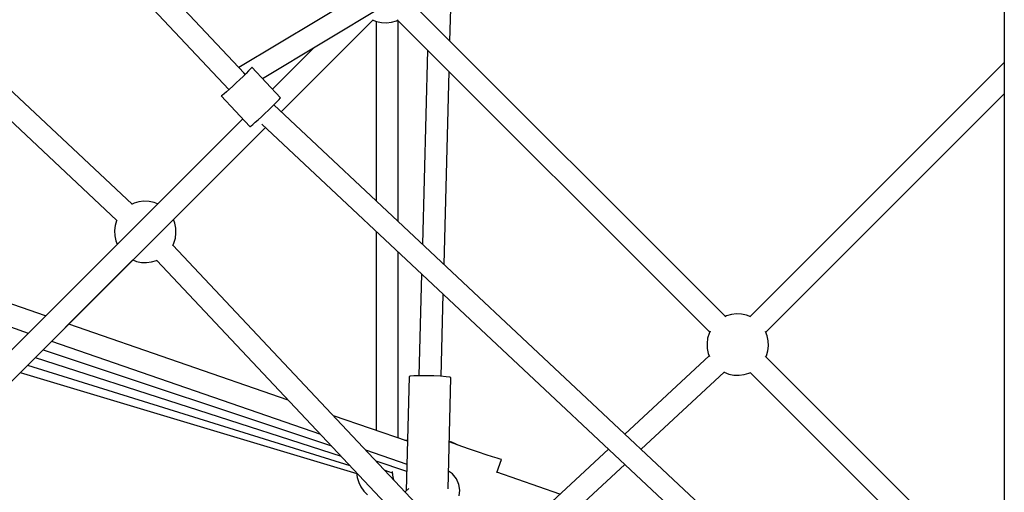
# Model space of a CAD drawing. Units: millimetres. Extents: x -1568 to 13693, y -2963 to 11996.
# Drawn here: x 5075 to 5873, y 3360 to 3744 of the extents above; entities that cross this region are included whole.
import ezdxf

# ---------------------------------------------------------------- set-up
doc = ezdxf.new("R2010")
doc.units = ezdxf.units.MM
doc.layers.add('Dimension', color=7, linetype='Continuous')
doc.dimstyles.new('Standard$0', dxfattribs={"dimtxt": 0.18, "dimasz": 0.18, "dimexe": 0.18, "dimexo": 0.0625, "dimgap": 0.09, "dimtad": 0, "dimtih": 1, "dimtoh": 1, "dimdec": 4, "dimzin": 0, "dimdsep": 46, "dimtxsty": 'Standard', "dimcen": 0.09, "dimadec": 0, "dimazin": 0, "dimtfac": 1, "dimtdec": 4, "dimtofl": 0, "dimtmove": 0, "dimatfit": 3, "dimfxl": 1, "dimtolj": 1, "dimtzin": 0, "dimarcsym": 0})

# ---------------------------------------------------------------- blocks, each defined once
blk = doc.blocks.new('*D8')
at = {"layer": 'Defpoints', "color": 0}
for p in [(1873.19, 4337.63, 4120), (10012.89, 4337.63, 4120), (10012.89, -2104.7)]:
    blk.add_point(p, dxfattribs=at)
at = {"layer": 'Dimension', "color": 0, "linetype": 'ByBlock', "lineweight": -2}
for p, q in [((1873.19, 4337.57), (1873.19, -2104.88)), ((10012.89, 4337.57), (10012.89, -2104.88)), ((2073.19, -2104.7), (5467.95, -2104.7)), ((9812.89, -2104.7), (6418.13, -2104.7))]:
    blk.add_line(p, q, dxfattribs=at)
at = {"layer": 'Dimension', "color": 0}
for points in [[(2073.19, -2071.36), (2073.19, -2138.03), (1873.19, -2104.7)], [(9812.89, -2071.36), (9812.89, -2138.03), (10012.89, -2104.7)]]:
    blk.add_solid(points, dxfattribs=at)
at = {"layer": 'Dimension', "color": 0, "insert": (5943.04, -2104.7), "char_height": 300, "attachment_point": 5}
blk.add_mtext('\\A1;8140', dxfattribs=at)
blk = doc.blocks.new('*D9')
at = {"layer": 'Defpoints', "color": 0}
for p in [(-16.73, 4337.64, 4120), (11902.86, 4337.64, 4120), (11902.86, -2766.58)]:
    blk.add_point(p, dxfattribs=at)
at = {"layer": 'Dimension', "color": 0, "linetype": 'ByBlock', "lineweight": -2}
for p, q in [((-16.73, 4337.58), (-16.73, -2766.76)), ((11902.86, 4337.58), (11902.86, -2766.76)), ((183.27, -2766.58), (5367.98, -2766.58)), ((11702.86, -2766.58), (6518.16, -2766.58))]:
    blk.add_line(p, q, dxfattribs=at)
at = {"layer": 'Dimension', "color": 0}
for points in [[(183.27, -2733.24), (183.27, -2799.91), (-16.73, -2766.58)], [(11702.86, -2733.24), (11702.86, -2799.91), (11902.86, -2766.58)]]:
    blk.add_solid(points, dxfattribs=at)
at = {"layer": 'Dimension', "color": 0, "insert": (5943.07, -2766.58), "char_height": 300, "attachment_point": 5}
blk.add_mtext('\\A1;11920', dxfattribs=at)
blk = doc.blocks.new('*D10')
at = {"layer": 'Defpoints', "color": 0}
for p in [(5943.04, 8407.48, 4120), (-1113.45, 267.78), (5943.04, 267.78, 4120)]:
    blk.add_point(p, dxfattribs=at)
at = {"layer": 'Dimension', "color": 0, "linetype": 'ByBlock', "lineweight": -2}
for p, q in [((5942.98, 8407.48), (-1113.63, 8407.48)), ((-1113.45, 8207.48), (-1113.45, 4487.72)), ((-1113.45, 467.78), (-1113.45, 4187.54)), ((5942.98, 267.78), (-1113.63, 267.78))]:
    blk.add_line(p, q, dxfattribs=at)
at = {"layer": 'Dimension', "color": 0}
for points in [[(-1146.79, 8207.48), (-1080.12, 8207.48), (-1113.45, 8407.48)], [(-1146.79, 467.78), (-1080.12, 467.78), (-1113.45, 267.78)]]:
    blk.add_solid(points, dxfattribs=at)
at = {"layer": 'Dimension', "color": 0, "insert": (-1113.45, 4337.63), "char_height": 300, "attachment_point": 5}
blk.add_mtext('\\A1;8140', dxfattribs=at)

msp = doc.modelspace()

# ---------------------------------------------------------------- linework, layer by layer
for p, q in [((5873.19, 4087.63, 4120), (5873.19, 3714.88, 4120)), ((5257.1, 3700.32, 4120), (4928.68, 4050.33, 4120)), ((4915.56, 4038.01, 4120), (5244.86, 3687.07, 4120)), ((5166.35, 3594.06, 4120), (4913.57, 3831.69, 4120)), ((4901.2, 3818.63, 4120), (5153.98, 3580.99, 4120)), ((5423.89, 3726.43, 4120), (5426.01, 3807.87, 4120)), ((5365.66, 3772.77, 4120), (5252.8, 3704.9, 4120)), ((5272.04, 3696.09, 4120), (5370.99, 3755.6, 4120)), ((5647.28, 3503.04, 4120), (5394.24, 3756.08, 4120)), ((5287.2, 3669.07, 4120), (5361.48, 3743.35, 4120)), ((5287.2, 3669.07, 4120), (5361.48, 3743.35, 4120)), ((5360.92, 3743.57, 4120), (5364.39, 3742.22, 4120)), ((5364.26, 3742.27, 4120), (5364.26, 3596.76, 4120)), ((5376.61, 3741.71, 4120), (5380.56, 3742.89, 4120)), ((5380.56, 3742.89, 4120), (5381.9, 3743.54, 4120)), ((5381.52, 3743.35, 4120), (5634.5, 3490.37, 4120)), ((5382.13, 3580, 4120), (5382.13, 3742.74, 4120)), ((5364.39, 3742.22, 4120), (5368.42, 3741.37, 4120)), ((5368.42, 3741.37, 4120), (5372.53, 3741.2, 4120)), ((5372.53, 3741.2, 4120), (5376.61, 3741.71, 4120)), ((5314, 3721.32, 4120), (5280.14, 3687.46, 4120)), ((5314, 3721.32, 4120), (5280.14, 3687.46, 4120)), ((5405.7, 3719.17, 4120), (5401.61, 3561.73, 4120)), ((5873.19, 3714.88, 4120), (5873.19, 3345.43, 4120)), ((5262.32, 3703.81, 4120), (5260.83, 3702.23, 4120)), ((5263.2, 3704.85, 4120), (5262.32, 3703.81, 4120)), ((5263.43, 3705.28, 4120), (5263.2, 3704.85, 4120)), ((5286.67, 3680.5, 4120), (5263.43, 3705.28, 4120)), ((5873.19, 3708.97, 4120), (5667.2, 3502.99, 4120)), ((5253.64, 3695.17, 4120), (5250.77, 3692.47, 4120)), ((5256.37, 3697.79, 4120), (5253.64, 3695.17, 4120)), ((5258.81, 3700.19, 4120), (5256.37, 3697.79, 4120)), ((5256.57, 3700.44, 4120), (5257.07, 3700.17, 4120)), ((5257.07, 3700.17, 4120), (5257.65, 3699.24, 4120)), ((5257.98, 3699.38, 4120), (5257.34, 3700.06, 4120)), ((5260.83, 3702.23, 4120), (5258.81, 3700.19, 4120)), ((5419.18, 3545.23, 4120), (5423.25, 3701.62, 4120)), ((5245.23, 3687.4, 4120), (5242.86, 3685.3, 4120)), ((5247.92, 3689.83, 4120), (5245.23, 3687.4, 4120)), ((5250.77, 3692.47, 4120), (5247.92, 3689.83, 4120)), ((5238.77, 3682.03, 4120), (5238.63, 3682.01, 4120)), ((5238.63, 3682.01, 4120), (5261.88, 3657.24, 4120)), ((5239.54, 3682.54, 4120), (5238.77, 3682.03, 4120)), ((5240.93, 3683.65, 4120), (5239.54, 3682.54, 4120)), ((5242.86, 3685.3, 4120), (5240.93, 3683.65, 4120)), ((5284.07, 3677.46, 4120), (5285.56, 3679.04, 4120)), ((5285.56, 3679.04, 4120), (5286.44, 3680.07, 4120)), ((5286.44, 3680.07, 4120), (5286.67, 3680.5, 4120)), ((5679.93, 3490.26, 4120), (5873.19, 3683.52, 4120)), ((5276.89, 3670.4, 4120), (5279.61, 3673.02, 4120)), ((5279.61, 3673.02, 4120), (5282.05, 3675.42, 4120)), ((5655.73, 3323.28, 4120), (5281.27, 3674.64, 4120)), ((5282.05, 3675.42, 4120), (5284.07, 3677.46, 4120)), ((5256.09, 3663.41, 4120), (4819.47, 3226.8, 4120)), ((5266.11, 3660.52, 4120), (5268.48, 3662.62, 4120)), ((5268.48, 3662.62, 4120), (5271.17, 3665.06, 4120)), ((5269.94, 3663.45, 4120), (5269.62, 3663.66, 4120)), ((5271.17, 3665.06, 4120), (5274.02, 3667.7, 4120)), ((5274.02, 3667.7, 4120), (5276.89, 3670.4, 4120)), ((4832.1, 3213.96, 4120), (5274.48, 3656.34, 4120)), ((5199.8, 3581.67, 4120), (5274.48, 3656.34, 4120)), ((5261.88, 3657.24, 4120), (5262.02, 3657.26, 4120)), ((5262.02, 3657.26, 4120), (5262.78, 3657.77, 4120)), ((5262.78, 3657.77, 4120), (5264.17, 3658.88, 4120)), ((5264.17, 3658.88, 4120), (5266.11, 3660.52, 4120)), ((5271.61, 3659.04, 4120), (5643.42, 3310.16, 4120)), ((5168, 3594.86, 4120), (5166, 3593.88, 4120)), ((5171.94, 3596.03, 4120), (5168, 3594.86, 4120)), ((5176.02, 3596.54, 4120), (5171.94, 3596.03, 4120)), ((5180.14, 3596.37, 4120), (5176.02, 3596.54, 4120)), ((5184.16, 3595.53, 4120), (5180.14, 3596.37, 4120)), ((5187.07, 3594.39, 4120), (5184.16, 3595.53, 4120)), ((5152.67, 3576.76, 4120), (5152.16, 3572.68, 4120)), ((5153.84, 3580.71, 4120), (5152.67, 3576.76, 4120)), ((5154.12, 3581.27, 4120), (5153.84, 3580.71, 4120)), ((5200.93, 3578.76, 4120), (5199.8, 3581.67, 4120)), ((5201.78, 3574.73, 4120), (5200.93, 3578.76, 4120)), ((5201.95, 3570.62, 4120), (5201.78, 3574.73, 4120)), ((5152.16, 3572.68, 4120), (5152.33, 3568.57, 4120)), ((5152.33, 3568.57, 4120), (5153.18, 3564.54, 4120)), ((5201.44, 3566.54, 4120), (5201.95, 3570.62, 4120)), ((5364.26, 3572.09, 4120), (5364.26, 3410.53, 4120)), ((5153.18, 3564.54, 4120), (5154.31, 3561.63, 4120)), ((5199.32, 3560.66, 4120), (5200.26, 3562.59, 4120)), ((5437.23, 3308.03, 4120), (5199.46, 3560.95, 4120)), ((5200.26, 3562.59, 4120), (5201.44, 3566.54, 4120)), ((5096.18, 3503.5, 4120), (4949.56, 3554.35, 4120)), ((5382.13, 3404.34, 4120), (5382.13, 3555.33, 4120)), ((5005.35, 3387.22, 4120), (5167.04, 3548.9, 4120)), ((5167.04, 3548.9, 4120), (5169.95, 3547.77, 4120)), ((5169.95, 3547.77, 4120), (5173.97, 3546.93, 4120)), ((5173.97, 3546.93, 4120), (5178.08, 3546.76, 4120)), ((5178.08, 3546.76, 4120), (5182.17, 3547.26, 4120)), ((5182.17, 3547.26, 4120), (5186.11, 3548.44, 4120)), ((5186.11, 3548.44, 4120), (5186.74, 3548.75, 4120)), ((5186.4, 3548.58, 4120), (5424.17, 3295.66, 4120)), ((4943.94, 3537.58, 4120), (5082.28, 3489.61, 4120)), ((5400.98, 3537.64, 4120), (5398.83, 3454.95, 4120)), ((5416.83, 3454.49, 4120), (5418.56, 3521.15, 4120)), ((5648.13, 3503.45, 4120), (5646.62, 3502.71, 4120)), ((5652.07, 3504.63, 4120), (5648.13, 3503.45, 4120)), ((5656.16, 3505.14, 4120), (5652.07, 3504.63, 4120)), ((5660.27, 3504.97, 4120), (5656.16, 3505.14, 4120)), ((5664.3, 3504.12, 4120), (5660.27, 3504.97, 4120)), ((5667.84, 3502.74, 4120), (5664.3, 3504.12, 4120)), ((5292.91, 3435.28, 4120), (5115.08, 3496.95, 4120)), ((5633.98, 3489.3, 4120), (5632.8, 3485.36, 4120)), ((5634.83, 3491.04, 4120), (5633.98, 3489.3, 4120)), ((5681.07, 3487.35, 4120), (5679.68, 3490.9, 4120)), ((5681.91, 3483.32, 4120), (5681.07, 3487.35, 4120)), ((5101.19, 3483.05, 4120), (5319.01, 3407.51, 4120)), ((5632.8, 3485.36, 4120), (5632.29, 3481.27, 4120)), ((5632.29, 3481.27, 4120), (5632.46, 3477.16, 4120)), ((5681.57, 3475.13, 4120), (5682.08, 3479.21, 4120)), ((5682.08, 3479.21, 4120), (5681.91, 3483.32, 4120)), ((5094.27, 3476.13, 4120), (5327.94, 3398.01, 4120)), ((5634.1, 3471.11, 4120), (5565.74, 3407.72, 4120)), ((5632.46, 3477.16, 4120), (5633.31, 3473.13, 4120)), ((5633.31, 3473.13, 4120), (5634.27, 3470.66, 4120)), ((5679.8, 3469.96, 4120), (5680.4, 3471.19, 4120)), ((5680.4, 3471.19, 4120), (5681.57, 3475.13, 4120)), ((5081.62, 3463.49, 4120), (5342.8, 3382.2, 4120)), ((5087.8, 3469.67, 4120), (5335.74, 3389.72, 4120)), ((5873.19, 3277.14, 4120), (5679.98, 3470.34, 4120)), ((5075.75, 3457.62, 4120), (5348.41, 3375.66, 4120)), ((5578.89, 3395.38, 4120), (5646.26, 3457.85, 4120)), ((5645.83, 3458.11, 4120), (5646.24, 3457.86, 4120)), ((5646.24, 3457.86, 4120), (5650.08, 3456.36, 4120)), ((5650.08, 3456.36, 4120), (5654.1, 3455.52, 4120)), ((5654.1, 3455.52, 4120), (5658.22, 3455.35, 4120)), ((5658.22, 3455.35, 4120), (5662.3, 3455.86, 4120)), ((5662.3, 3455.86, 4120), (5666.24, 3457.03, 4120)), ((5666.24, 3457.03, 4120), (5667.7, 3457.74, 4120)), ((5667.31, 3457.56, 4120), (5873.19, 3251.68, 4120)), ((5390.81, 3454.28, 4120), (5388.4, 3361.59, 4120)), ((5391.85, 3454.61, 4120), (5390.81, 3454.28, 4120)), ((5394.81, 3454.85, 4120), (5391.85, 3454.61, 4120)), ((5399.33, 3454.97, 4120), (5394.81, 3454.85, 4120)), ((5404.88, 3454.95, 4120), (5399.33, 3454.97, 4120)), ((5410.78, 3454.79, 4120), (5404.88, 3454.95, 4120)), ((5416.33, 3454.52, 4120), (5410.78, 3454.79, 4120)), ((5420.84, 3454.17, 4120), (5416.33, 3454.52, 4120)), ((5423.79, 3453.78, 4120), (5420.84, 3454.17, 4120)), ((5422.46, 3363.35, 4120), (5424.8, 3453.4, 4120)), ((5424.8, 3453.4, 4120), (5423.79, 3453.78, 4120)), ((5389.45, 3401.8, 4120), (5329.55, 3422.57, 4120)), ((5388.62, 3402.57, 4120), (5387.36, 3402.52, 4120)), ((5389.47, 3402.47, 4120), (5388.62, 3402.57, 4120)), ((5427.07, 3399.95, 4120), (5423.45, 3401.25, 4120)), ((5425.43, 3401.18, 4120), (5423.46, 3401.77, 4120)), ((5429.13, 3399.37, 4120), (5425.43, 3401.18, 4120)), ((5433.7, 3397.61, 4120), (5427.07, 3399.95, 4120)), ((5429.54, 3399.08, 4120), (5429.13, 3399.37, 4120)), ((5355.65, 3394.8, 4120), (5388.97, 3383.25, 4120)), ((5440.53, 3395.24, 4120), (5433.7, 3397.61, 4120)), ((5447.18, 3392.97, 4120), (5440.53, 3395.24, 4120)), ((5453.25, 3390.94, 4120), (5447.18, 3392.97, 4120)), ((5552.52, 3395.45, 4120), (5457.5, 3307.35, 4120)), ((5363.95, 3385.98, 4120), (5388.82, 3377.66, 4120)), ((5458.39, 3389.25, 4120), (5453.25, 3390.94, 4120)), ((5462.31, 3388.01, 4120), (5458.39, 3389.25, 4120)), ((5462, 3376.64, 4120), (5465.65, 3387.14, 4120)), ((5464.78, 3387.3, 4120), (5462.31, 3388.01, 4120)), ((5465.65, 3387.14, 4120), (5464.78, 3387.3, 4120)), ((5348.32, 3376.33, 4120), (5348.81, 3372.42, 4120)), ((5371.18, 3378.29, 4120), (5377.14, 3376.37, 4120)), ((5377.11, 3377.34, 4120), (5377.09, 3376.79, 4120)), ((5377.09, 3376.79, 4120), (5377.6, 3372.71, 4120)), ((5425.98, 3375.35, 4120), (5422.83, 3377.6, 4120)), ((5429.2, 3371.44, 4120), (5425.98, 3375.35, 4120)), ((5513.11, 3358.91, 4120), (5461.83, 3376.7, 4120)), ((5469.66, 3294.09, 4120), (5565.66, 3383.12, 4120)), ((5348.81, 3372.42, 4120), (5349.99, 3368.48, 4120)), ((5349.99, 3368.48, 4120), (5351.79, 3364.78, 4120)), ((5377.6, 3372.71, 4120), (5378.14, 3370.88, 4120)), ((5431.27, 3366.91, 4120), (5429.2, 3371.44, 4120)), ((5351.79, 3364.78, 4120), (5354.18, 3361.43, 4120)), ((5354.18, 3361.43, 4120), (5357.09, 3358.53, 4120)), ((5390.56, 3363.61, 4120), (5387.59, 3360.83, 4120)), ((5431.99, 3362.15, 4120), (5431.27, 3366.91, 4120)), ((5431.31, 3357.59, 4120), (5431.99, 3362.15, 4120))]:
    msp.add_line(p, q)

# ---------------------------------------------------------------- dimensions: what is measured, and where the dimension line sits
at = {"layer": 'Dimension'}
dim = msp.add_linear_dim(base=(-1113.45, 267.78), p1=(5943.04, 8407.48, 4120), p2=(5943.04, 267.78, 4120), angle=90, dimstyle='Standard$0', override={"dimtxt": 300, "dimasz": 200, "dimdec": 0, "dimarcsym": 1}, dxfattribs=at)
dim.commit()
dim.dimension.update_dxf_attribs({"geometry": '*D10', "text_midpoint": (-1113.45, 4337.63)})
for base, p1, p2, picture, middle in [((11902.86, -2766.58), (-16.73, 4337.64, 4120), (11902.86, 4337.64, 4120), '*D9', (5943.07, -2766.58)), ((10012.89, -2104.7), (1873.19, 4337.63, 4120), (10012.89, 4337.63, 4120), '*D8', (5943.04, -2104.7))]:
    dim = msp.add_linear_dim(base=base, p1=p1, p2=p2, dimstyle='Standard$0', override={"dimtxt": 300, "dimasz": 200, "dimdec": 0, "dimarcsym": 1}, dxfattribs=at)
    dim.commit()
    dim.dimension.update_dxf_attribs({"geometry": picture, "text_midpoint": middle})

doc.saveas('drawing.dxf')
